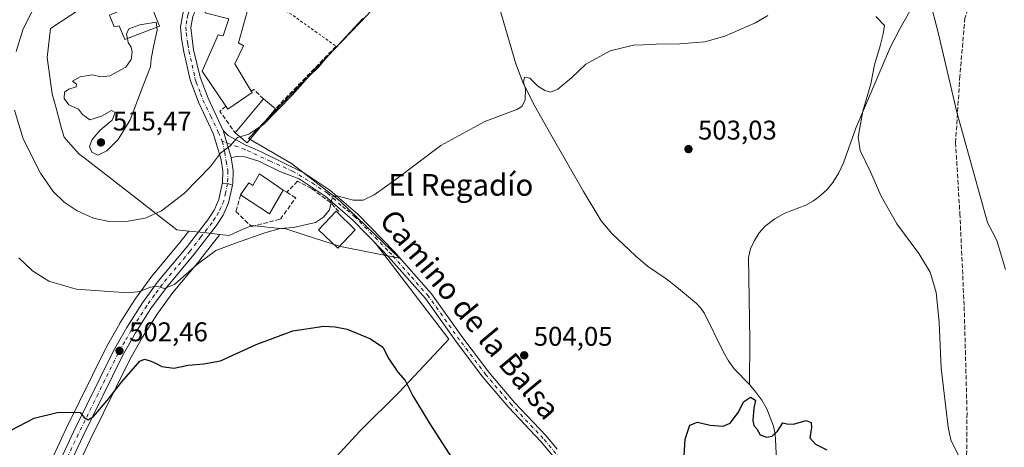
# Model space of a CAD drawing. Units: metres. Extents: x 583626 to 587079, y 4724310 to 4726666.
# Drawn here: x 583809 to 584173, y 4725872 to 4726030 of the extents above; entities that cross this region are included whole.
import ezdxf
from ezdxf.enums import TextEntityAlignment as Align

# ---------------------------------------------------------------- set-up
doc = ezdxf.new("R2010")
doc.units = ezdxf.units.M
doc.header["$MEASUREMENT"] = 0
for name, pattern in [('DGN Style 2', [1.6480167562047852, 0.988810053722871, -0.6592067024819142]), ('DGN Style 3', [2.307223458686699, 1.648016756204785, -0.6592067024819142]), ('DGN Style 4', [2.6384748266838614, 1.318413404963828, -0.6592067024819142, 0.001648016756204785, -0.6592067024819142])]:
    doc.linetypes.add(name, pattern=pattern)
for name, color, linetype, lineweight in [('Alambrada', 7, 'DGN Style 2', 0), ('Camino Cxs', 7, 'Continuous', 0), ('Camino eje', 30, 'DGN Style 4', 13), ('Carretera de calzada única Cxs', 7, 'Continuous', 13), ('Carretera de calzada única eje', 7, 'DGN Style 4', 0), ('Corriente natural lineal', 142, 'Continuous', 13), ('Cultivos herbáceos CxS', 92, 'Continuous', 0), ('Curva de nivel maestra', 30, 'Continuous', 30), ('Curva de nivel normal', 30, 'Continuous', 0), ('Edificación Cxs', 1, 'Continuous', 13), ('Muro lineal', 1, 'DGN Style 3', 13), ('Núcleo urbano CxS', 7, 'Continuous', 0), ('Obra de contención lineal', 1, 'DGN Style 3', 13), ('Punto de cota en terreno', 7, 'Continuous', 0), ('Rótulo de punto de cota en terreno', 7, 'Continuous', 0), ('Senda', 7, 'DGN Style 3', 0), ('Seto lineal', 92, 'DGN Style 3', 0), ('Suelo desnudo CxS', 253, 'Continuous', 0), ('Texto cartográfico', 7, 'Continuous', 0)]:
    doc.layers.add(name, color=color, linetype=linetype, lineweight=lineweight)
doc.styles.add('Style-Arial', font='txt')

# ---------------------------------------------------------------- blocks, each defined once
blk = doc.blocks.new('*U25')
at = {"layer": 'Núcleo urbano CxS', "color": 7, "linetype": 'Continuous', "lineweight": 0}
blk.add_polyline3d([(583811.6879000004, 4725848.2609, 497.6435000000056), (583826.1513, 4725879.2685, 499.6892999999982), (583826.1799999997, 4725879.3278, 499.6937999999937), (583840.9500000002, 4725909.2577, 502.497199999998), (583841.0318999998, 4725909.4123, 502.5152999999991), (583845.9469999997, 4725918.0613, 503.6921000000002), (583846.0137999998, 4725918.172499999, 503.7103000000062), (583851.7937000003, 4725927.3223, 505.1781000000047), (583851.9117000002, 4725927.494899999, 505.2085999999982), (583857.8114999998, 4725935.5351, 506.4875999999931), (583857.9259000003, 4725935.681299999, 506.5062000000034), (583868.1719000004, 4725947.970600001, 508.4695999999968), (583871.4948000005, 4725952.254600001, 508.8383999999933), (583877.0294000005, 4725951.656500001, 507.857999999993), (583882.9814999999, 4725951.0176, 507.1438999999955), (583875.8716000002, 4725941.842499999, 506.421199999997), (583875.8026999999, 4725941.756999999, 506.3942999999999), (583865.6140000002, 4725929.560500001, 504.9146999999939), (583859.9908999996, 4725921.8805, 503.9296999999933), (583854.4022000004, 4725913.044500001, 502.8975000000065), (583849.6608999996, 4725904.7324, 502.0970999999991), (583835.0248999996, 4725875.042400001, 498.9899000000005), (583820.5925000003, 4725844.129799999, 496.4673000000039)], dxfattribs=at)
blk = doc.blocks.new('*U26')
at = {"layer": 'Cultivos herbáceos CxS', "color": 92, "linetype": 'Continuous', "lineweight": 0}
for points in [[(583820.5925000003, 4725844.129799999, 496.4673000000039), (583835.0248999996, 4725875.042400001, 498.9899000000005), (583849.6608999996, 4725904.7324, 502.0970999999991), (583854.4022000004, 4725913.044500001, 502.8975000000065), (583859.9908999996, 4725921.8805, 503.9296999999933), (583865.6140000002, 4725929.560500001, 504.9146999999939), (583875.8026999999, 4725941.756999999, 506.3942999999999), (583875.8716000002, 4725941.842499999, 506.421199999997), (583882.9814999999, 4725951.0176, 507.1438999999955), (583886.4911000002, 4725950.640900001, 506.6278000000021), (583887.5538999997, 4725951.101100001, 506.6144000000059), (583889.6853, 4725952.0239, 506.5898000000016), (583894.8062000005, 4725954.2413, 506.584799999997), (583904.2178999997, 4725953.3223, 505.866599999994), (583907.3932999996, 4725953.0121, 505.4054000000033), (583914.6179000001, 4725950.7139, 504.8549999999959), (583927.6599000003, 4725946.564900001, 503.9002999999939), (583949.4587000003, 4725942.267899999, 503.3184999999939), (583927.6599000003, 4725963.145600001, 505.0668000000006), (583925.6336000003, 4725964.725500001, 505.3776999999973), (583909.5438000001, 4725977.2687, 507.4119999999967), (583893.5771000005, 4725986.480799999, 510.3999999999942), (583937.7895000001, 4726032.2283, 511.3396000000066)], [(583827.8531, 4726032.073999999, 511.7449999999953), (583820.3000999996, 4726027.097300001, 511.2507999999943), (583819.1001000004, 4726016.4069, 512.105899999995), (583820.9020999996, 4726002.983899999, 512.7869000000064), (583822.3783999998, 4725997.652100001, 513.1294999999955), (583824.4589000001, 4725990.137599999, 513.4967000000033), (583825.3340999996, 4725986.9769, 513.4437999999936), (583826.1229999998, 4725986.100000001, 513.5534999999945), (583827.9153000005, 4725984.1077, 513.6619999999966), (583830.9866000004, 4725980.694, 513.7863999999972), (583832.6697000006, 4725979.3915, 513.9079000000056), (583853.6617000002, 4725963.146199999, 511.4851999999955), (583861.0469000004, 4725957.4321, 510.1554000000033), (583867.1341000004, 4725952.7259, 509.173299999995), (583871.4948000005, 4725952.254600001, 508.8383999999933), (583868.1719000004, 4725947.970600001, 508.4695999999968), (583857.9259000003, 4725935.681299999, 506.5062000000034), (583857.8114999998, 4725935.5351, 506.4875999999931), (583851.9117000002, 4725927.494899999, 505.2085999999982), (583851.7937000003, 4725927.3223, 505.1781000000047), (583846.0137999998, 4725918.172499999, 503.7103000000062), (583845.9469999997, 4725918.0613, 503.6921000000002), (583841.0318999998, 4725909.4123, 502.5152999999991), (583840.9500000002, 4725909.2577, 502.497199999998), (583826.1799999997, 4725879.3278, 499.6937999999937), (583826.1513, 4725879.2685, 499.6892999999982), (583811.6879000004, 4725848.2609, 497.6435000000056)]]:
    blk.add_polyline3d(points, dxfattribs=at)
blk = doc.blocks.new('5PATER')
at = {"layer": 'Suelo desnudo CxS', "linetype": 'Continuous', "lineweight": 0}
h = blk.add_hatch(color=51, dxfattribs=at)
edge = h.paths.add_edge_path()
edge.add_ellipse((0, 0), major_axis=(-0.1095731443231308, -0.1110710700762829), ratio=0.9994222409660322, start_angle=0, end_angle=360)

msp = doc.modelspace()

# ---------------------------------------------------------------- linework, layer by layer
at = {"layer": 'Alambrada', "color": 7, "linetype": 'DGN Style 2', "lineweight": 0, "extrusion": (0.1160708801135474, -0.08255357691877054, 0.9898042522274711), "elevation": -321866.0871684869, "flags": 128}
msp.add_lwpolyline([(4189709.659919907, 2240338.31996953), (4189709.659919907, 2240306.978511542)], dxfattribs=at)
at = {"layer": 'Camino Cxs', "color": 7, "linetype": 'Continuous', "lineweight": 0, "extrusion": (0.0359580389435564, -0.1212230877981158, 0.9919737811152189), "elevation": -551396.5631078985, "flags": 128}
msp.add_lwpolyline([(1903752.412571421, 4329837.677279916), (1903752.412571421, 4329848.27646083)], dxfattribs=at)
at = {"layer": 'Camino Cxs', "color": 7, "linetype": 'Continuous', "lineweight": 0}
for points in [[(584010.3901000004, 4725864.190099999, 502.0795999999973), (584001.5800999999, 4725874.6501, 502.6183000000019), (583989.9001000002, 4725887.020099999, 502.9474000000046), (583980.3201000001, 4725898.270099999, 502.834600000002), (583970.5601000004, 4725911.140100001, 502.7361999999994), (583959.0500999996, 4725927.2601, 502.6129999999976), (583945.4501, 4725942.710100001, 503.2874000000011), (583942.7001, 4725945.520099999, 503.4841000000015), (583932.0601000004, 4725956.370100001, 505.1082000000025), (583921.9301000005, 4725965.120100001, 506.3340999999928), (583912.3800999997, 4725971.4901, 507.2936999999947), (583909.3510999996, 4725972.6403, 507.1073999999935), (583905.4617, 4725974.148499999, 507.9499000000069), (583897.3655000003, 4725978.037900001, 510.8188999999985), (583892.2061000001, 4725979.704700001, 510.9814000000042), (583889.3487, 4725979.7841, 510.3266000000004), (583887.2100999998, 4725979.390100001, 509.9049999999989), (583884.2200999996, 4725989.470100001, 511.2452000000048), (583886.0148999998, 4725987.562899999, 511.324099999998), (583892.3649000004, 4725984.0703, 511.6410000000033), (583898.0799000004, 4725981.6097, 509.1870000000054), (583906.3349000001, 4725977.640900001, 507.3081999999995), (583914.0701000001, 4725973.780099999, 506.8233000000037), (583923.6501000002, 4725967.390100001, 505.8493000000017), (583934.0100999996, 4725958.450099999, 504.7036999999983), (583947.5401, 4725944.6501, 503.4686999999976), (583961.2801000001, 4725929.030099999, 502.8141000000033), (583972.8501000004, 4725912.8301, 502.9478999999993), (583982.5401, 4725900.050100001, 503.1987999999984), (583992.0201000003, 4725888.920100001, 503.2985999999946), (584003.7100999998, 4725876.540100001, 502.8616999999941), (584007.8101000004, 4725871.670100001, 502.4250999999931)], [(583884.2200999996, 4725989.470100001, 511.2452000000048), (583886.0148999998, 4725987.562899999, 511.324099999998), (583892.3649000004, 4725984.0703, 511.6410000000033), (583898.0799000004, 4725981.6097, 509.1870000000054), (583906.3349000001, 4725977.640900001, 507.3081999999995), (583914.0701000001, 4725973.780099999, 506.8233000000037), (583923.6501000002, 4725967.390100001, 505.8493000000017), (583934.0100999996, 4725958.450099999, 504.7036999999983), (583947.5401, 4725944.6501, 503.4686999999976), (583961.2801000001, 4725929.030099999, 502.8141000000033), (583972.8501000004, 4725912.8301, 502.9478999999993), (583982.5401, 4725900.050100001, 503.1987999999984), (583992.0201000003, 4725888.920100001, 503.2985999999946), (584003.7100999998, 4725876.540100001, 502.8616999999941), (584007.8101000004, 4725871.670100001, 502.4250999999931)], [(584010.3901000004, 4725864.190099999, 502.0795999999973), (584001.5800999999, 4725874.6501, 502.6183000000019), (583989.9001000002, 4725887.020099999, 502.9474000000046), (583980.3201000001, 4725898.270099999, 502.834600000002), (583970.5601000004, 4725911.140100001, 502.7361999999994), (583959.0500999996, 4725927.2601, 502.6129999999976), (583945.4501, 4725942.710100001, 503.2874000000011), (583942.7001, 4725945.520099999, 503.4841000000015), (583932.0601000004, 4725956.370100001, 505.1082000000025), (583921.9301000005, 4725965.120100001, 506.3340999999928), (583912.3800999997, 4725971.4901, 507.2936999999947), (583909.3510999996, 4725972.6403, 507.1073999999935), (583905.4617, 4725974.148499999, 507.9499000000069), (583897.3655000003, 4725978.037900001, 510.8188999999985), (583892.2061000001, 4725979.704700001, 510.9814000000042), (583889.3487, 4725979.7841, 510.3266000000004), (583887.2100999998, 4725979.390100001, 509.9049999999989)]]:
    msp.add_polyline3d(points, dxfattribs=at)
at = {"layer": 'Camino eje', "color": 30, "linetype": 'DGN Style 4', "lineweight": 13}
msp.add_polyline3d([(584009.1001000004, 4725867.9301, 502.1968999999954), (584002.6451000003, 4725875.595100001, 502.7133000000031), (583990.9600999998, 4725887.970100001, 503.108699999997), (583981.4301000005, 4725899.1601, 503.0093999999954), (583971.7050999999, 4725911.985099999, 502.838699999993), (583960.1651, 4725928.145099999, 502.7189999999973), (583953.2950999998, 4725935.9551, 502.9504000000015), (583946.4951, 4725943.6801, 503.3733000000066), (583945.1201, 4725945.085100001, 503.4808000000049), (583933.0351, 4725957.4101, 504.690499999997), (583929.4469, 4725960.509500001, 505.7391999999964), (583927.9124999996, 4725961.7027, 505.9352000000072), (583922.7901, 4725966.255100001, 506.0978000000032), (583918.0000999998, 4725969.450099999, 506.6998000000021), (583910.1448999997, 4725974.3073, 507.0875999999989), (583901.7311000006, 4725978.037900001, 508.1931999999942), (583892.2855000002, 4725982.4035, 510.1478999999963), (583883.9020999996, 4725985.411900001, 510.6116999999941)], dxfattribs=at)
at = {"layer": 'Carretera de calzada única Cxs', "color": 7, "linetype": 'Continuous', "lineweight": 13, "extrusion": (0.0359580389435564, -0.1212230877981158, 0.9919737811152189), "elevation": -551396.5631078985, "flags": 128}
msp.add_lwpolyline([(1903752.412571421, 4329837.677279916), (1903752.412571421, 4329848.27646083)], dxfattribs=at)
at = {"layer": 'Carretera de calzada única Cxs', "color": 7, "linetype": 'Continuous', "lineweight": 13, "extrusion": (-0.04116194258254394, 0.1676420844384598, 0.98498823648202), "elevation": 768739.2199324808, "flags": 128}
msp.add_lwpolyline([(-1693958.44331979, -4383520.901869185), (-1693960.398585329, -4383520.533432989), (-1693962.036044822, -4383519.505750895)], dxfattribs=at)
msp.add_lwpolyline([(-1693958.44331979, -4383520.901869185), (-1693960.398585329, -4383520.533432989), (-1693962.036044822, -4383519.505750895)], dxfattribs=at)
at = {"layer": 'Carretera de calzada única Cxs', "color": 7, "linetype": 'Continuous', "lineweight": 13}
for points in [[(583909.7523999996, 4726086.715, 516.4380999999995), (583908.8400999998, 4726085.770099999, 516.5550999999978), (583902.9801000003, 4726076.7401, 515.1511000000028), (583898.9001000002, 4726067.5601, 517.0359999999928), (583896.3400999998, 4726062.890100001, 515.6944999999978), (583893.3400999998, 4726058.4801, 515.1601999999984), (583887.9101, 4726051.9001, 514.6566000000021), (583879.9301000005, 4726042.9101, 517.5766000000004), (583875.8000999996, 4726037.4451, 515.6753999999928), (583873.8991, 4726033.527100001, 514.2225999999937), (583872.9600999998, 4726031.540100001, 513.6613000000071), (583872.2801000001, 4726027.540100001, 513.449299999993), (583873.2858999996, 4726019.191500001, 513.406099999993), (583875.7001, 4726009.1801, 514.8160000000062), (583878.6101000002, 4726001.420100001, 513.2076999999991), (583884.2200999996, 4725989.470100001, 511.2452000000048)], [(583883.8847000003, 4725969.746300001, 509.2402000000002), (583883.9633, 4725970.100099999, 509.2782000000007), (583884.0500999996, 4725974.370100001, 509.645399999994), (583883.4600999998, 4725978.5801, 509.9336999999941), (583880.6300999997, 4725988.110099999, 510.9986000000063), (583875.0800999999, 4725999.940099999, 512.5994999999966), (583872.0301000001, 4726008.0801, 513.1107000000047), (583869.6700999998, 4726018.4301, 513.8965000000027), (583868.8101000004, 4726023.380100001, 514.1858999999968), (583868.4200999998, 4726027.700099999, 514.1183000000019), (583869.2600999996, 4726032.5801, 513.8073000000004), (583870.3000999996, 4726035.200099999, 513.715400000001), (583871.5621999997, 4726037.669199999, 513.6772000000057)], [(583872.9600999998, 4726031.540100001, 513.6613000000071), (583872.2801000001, 4726027.540100001, 513.449299999993), (583873.2858999996, 4726019.191500001, 513.406099999993), (583875.7001, 4726009.1801, 514.8160000000062), (583878.6101000002, 4726001.420100001, 513.2076999999991), (583884.2200999996, 4725989.470100001, 511.2452000000048), (583887.2100999998, 4725979.390100001, 509.9049999999989), (583887.8901000004, 4725974.600099999, 509.9303000000073), (583887.7867000002, 4725969.6533, 509.5939000000071), (583887.7017000001, 4725969.2675, 509.4811999999947), (583885.8701, 4725969.860099999, 509.3037999999942), (583883.8847000003, 4725969.746300001, 509.2402000000002), (583883.9633, 4725970.100099999, 509.2782000000007), (583884.0500999996, 4725974.370100001, 509.645399999994), (583883.4600999998, 4725978.5801, 509.9336999999941), (583880.6300999997, 4725988.110099999, 510.9986000000063), (583875.0800999999, 4725999.940099999, 512.5994999999966), (583872.0301000001, 4726008.0801, 513.1107000000047), (583869.6700999998, 4726018.4301, 513.8965000000027), (583868.8101000004, 4726023.380100001, 514.1858999999968), (583868.4200999998, 4726027.700099999, 514.1183000000019), (583869.2600999996, 4726032.5801, 513.8073000000004)], [(583887.2100999998, 4725979.390100001, 509.9049999999989), (583887.8901000004, 4725974.600099999, 509.9303000000073), (583887.7867000002, 4725969.6533, 509.5939000000071), (583887.7017000001, 4725969.2675, 509.4811999999947)], [(583887.7017000001, 4725969.2675, 509.4811999999947), (583886.2500999998, 4725962.6801, 508.7017000000051), (583884.2301000003, 4725958.1601, 508.1934000000037), (583881.6601, 4725954.210100001, 508.1999999999971), (583873.5000999998, 4725943.6801, 506.4940999999963), (583863.2500999998, 4725931.4101, 505.1322999999975), (583857.5100999996, 4725923.5701, 504.3393000000069), (583851.8300999999, 4725914.590100001, 503.2369999999937), (583847.0100999996, 4725906.140100001, 502.3086999999941), (583832.3201000001, 4725876.340100001, 499.3065000000061), (583817.8701, 4725845.390100001, 496.5622000000003), (583800.9600999998, 4725808.550100001, 493.7678000000015), (583795.5800999999, 4725794.850099999, 492.8248000000021), (583792.2301000003, 4725783.440099999, 492.258799999996), (583789.0800999999, 4725768.1501, 491.2266999999993), (583784.7301000003, 4725741.050100001, 489.7461999999941), (583776.2801000001, 4725682.1601, 487.405899999998)], [(583779.9801000003, 4725734.950099999, 489.6612000000023), (583785.3201000001, 4725768.840100001, 491.1368999999977), (583788.5100999996, 4725784.380100001, 492.151199999993), (583791.9600999998, 4725796.090100001, 493.0022000000026), (583797.4200999998, 4725810.050100001, 494.1634999999952), (583814.4101, 4725847.0001, 497.0436999999947), (583828.8701, 4725878.0001, 499.5004000000045), (583843.6401000004, 4725907.9301, 502.3669999999984), (583848.5500999996, 4725916.5701, 503.3923000000068), (583854.3300999999, 4725925.720100001, 504.618100000007), (583860.2301000003, 4725933.7601, 505.6778999999952), (583870.5100999996, 4725946.090100001, 507.2755000000034), (583878.5301000001, 4725956.4301, 508.1900000000023), (583880.8701, 4725960.0001, 508.3622999999934), (583882.5800999999, 4725963.880100001, 508.548299999995), (583883.8847000003, 4725969.746300001, 509.2402000000002)], [(583814.4101, 4725847.0001, 497.0436999999947), (583828.8701, 4725878.0001, 499.5004000000045), (583843.6401000004, 4725907.9301, 502.3669999999984), (583848.5500999996, 4725916.5701, 503.3923000000068), (583854.3300999999, 4725925.720100001, 504.618100000007), (583860.2301000003, 4725933.7601, 505.6778999999952), (583870.5100999996, 4725946.090100001, 507.2755000000034), (583878.5301000001, 4725956.4301, 508.1900000000023), (583880.8701, 4725960.0001, 508.3622999999934), (583882.5800999999, 4725963.880100001, 508.548299999995), (583883.8847000003, 4725969.746300001, 509.2402000000002), (583885.8701, 4725969.860099999, 509.3037999999942), (583887.7017000001, 4725969.2675, 509.4811999999947), (583886.2500999998, 4725962.6801, 508.7017000000051), (583884.2301000003, 4725958.1601, 508.1934000000037), (583881.6601, 4725954.210100001, 508.1999999999971), (583873.5000999998, 4725943.6801, 506.4940999999963), (583863.2500999998, 4725931.4101, 505.1322999999975), (583857.5100999996, 4725923.5701, 504.3393000000069), (583851.8300999999, 4725914.590100001, 503.2369999999937), (583847.0100999996, 4725906.140100001, 502.3086999999941), (583832.3201000001, 4725876.340100001, 499.3065000000061), (583817.8701, 4725845.390100001, 496.5622000000003)]]:
    msp.add_polyline3d(points, dxfattribs=at)
at = {"layer": 'Carretera de calzada única eje', "color": 7, "linetype": 'DGN Style 4', "lineweight": 0}
for points in [[(583872.5103000002, 4726035.2327, 513.5812000000005), (583871.6300999997, 4726033.370100001, 513.6030000000028), (583871.1101000002, 4726032.0601, 513.6392999999953), (583870.7701000003, 4726030.0601, 513.6912000000011), (583870.3501000004, 4726027.620100001, 513.7863999999972), (583870.5450999998, 4726025.460100001, 513.7700000000041), (583871.1151000002, 4726021.280099999, 513.6205999999949), (583871.5450999998, 4726018.8051, 513.4444999999978), (583872.7555, 4726013.613299999, 513.2798999999941), (583873.7893000003, 4726008.6029, 513.687300000005), (583874.2549000002, 4726007.331900001, 513.7329999999929), (583875.8130999999, 4726003.1187, 512.8497000000061), (583876.7242999999, 4726000.636700001, 512.3469999999943), (583879.6201, 4725994.765100001, 511.978099999993), (583882.4250999996, 4725988.790100001, 510.8206999999966), (583883.9020999996, 4725985.411900001, 510.6116999999941)], [(583883.9020999996, 4725985.411900001, 510.6116999999941), (583884.8201000001, 4725981.4001, 510.0905000000057), (583885.3130999999, 4725978.0009, 509.8619000000036), (583885.9700999996, 4725974.485099999, 509.6676000000007), (583885.8701, 4725969.860099999, 509.3037999999942)], [(583885.8701, 4725969.860099999, 509.3037999999942), (583885.1001000004, 4725966.390100001, 508.9470000000001), (583884.4200999998, 4725963.270099999, 508.6128999999929), (583883.4101, 4725961.0101, 508.3359999999957), (583882.5500999996, 4725959.0801, 508.0976999999984), (583881.2600999996, 4725957.090100001, 508.0869999999995), (583880.1001000004, 4725955.3201, 508.0936999999976), (583876.0100999996, 4725950.0601, 507.4441999999981), (583872.0100999996, 4725944.890100001, 506.8377999999939), (583866.8901000004, 4725938.7501, 506.1079000000027), (583861.7301000003, 4725932.590100001, 505.3619000000036), (583858.8701, 4725928.670100001, 504.9098999999987), (583855.9200999998, 4725924.640100001, 504.4556000000011), (583850.1901000004, 4725915.5801, 503.321100000001), (583847.7801000001, 4725911.340100001, 502.8600000000006), (583845.3201000001, 4725907.020099999, 502.3561000000045), (583837.9401000004, 4725892.0701, 500.8059999999969), (583830.6001000004, 4725877.170100001, 499.4324999999953), (583823.3701, 4725861.670100001, 498.0270000000019)]]:
    msp.add_polyline3d(points, dxfattribs=at)
at = {"layer": 'Corriente natural lineal', "color": 142, "linetype": 'Continuous', "lineweight": 13}
for points in [[(583977.6901000004, 4726058.050100001, 512.2695999999996), (583986.2801000001, 4726035.0601, 508.4700000000012), (583992.4700999996, 4726014.0701, 506.3258999999962), (583995.0800999999, 4726007.280099999, 505.6425000000018), (583998.8000999996, 4725999.7601, 504.9787000000069), (584004.9600999998, 4725988.770099999, 504.0562000000064), (584017.5201000003, 4725966.860099999, 502.6784000000043), (584024.1201, 4725956.020099999, 502.5593999999983), (584028.0401, 4725951.300100001, 502.3821000000025), (584036.7401000002, 4725943.0601, 502.1906000000017), (584041.1801000005, 4725939.3101, 502.1466999999975), (584048.1700999998, 4725934.630100001, 501.8849999999948), (584051.9501, 4725931.6601, 501.8264000000054), (584059.3400999998, 4725925.4301, 501.3987000000052), (584061.0000999998, 4725923.700099999, 501.1956999999966), (584062.3400999998, 4725921.7301, 501.0620999999956), (584069.4001000002, 4725907.4901, 500.8883999999962), (584071.1801000005, 4725904.300100001, 500.7376999999979), (584073.3000999996, 4725901.300100001, 500.4554000000062), (584078.9401000004, 4725895.550100001, 500.3834999999963)], [(584138.3000999996, 4726033.540100001, 507.5586000000039), (584134.6401000004, 4726027.020099999, 506.9150999999983), (584131.1901000004, 4726020.370100001, 506.3325000000041), (584118.3300999999, 4725990.2301, 504.2477999999974), (584113.7500999998, 4725977.4901, 503.7924000000058), (584112.0000999998, 4725973.7401, 503.6149000000005), (584109.8201000001, 4725970.190099999, 503.5191999999952), (584107.7301000003, 4725967.610099999, 503.3833000000013), (584105.2701000003, 4725965.360099999, 503.2905000000028), (584102.6501000002, 4725963.460100001, 503.2118999999948), (584099.8601000002, 4725961.870100001, 503.1137000000017), (584092.1001000004, 4725958.850099999, 502.8222999999998), (584088.2901, 4725956.7401, 502.6680999999954), (584084.7801000001, 4725954.0801, 502.5252000000037), (584082.5500999996, 4725951.5801, 502.4263000000064), (584080.8101000004, 4725948.710100001, 502.3813999999985), (584079.3101000004, 4725945.630100001, 502.4260000000068), (584078.6201, 4725942.420100001, 502.5264000000025), (584079.1201, 4725912.040100001, 500.9208999999974), (584078.9401000004, 4725895.550100001, 500.3834999999963)], [(583940.4124999996, 4725947.8529, 503.7896000000038), (583967.7273000004, 4725912.317100001, 502.2364999999991), (583949.5239000004, 4725892.843699999, 499.5820999999996), (583934.8130000001, 4725878.238700001, 497.4814000000042), (583918.8322000002, 4725860.9878, 495.8410000000004), (583921.6897, 4725856.9661, 495.6532000000007), (583897.7713000001, 4725825.4277, 493.5620000000054), (583871.4187000003, 4725792.0902, 491.9279999999999), (583857.1311999997, 4725775.051000001, 491.0022999999928), (583841.0444999998, 4725752.8259, 489.9171000000061), (583823.4801000003, 4725726.960100001, 488.8687999999966), (583797.8701, 4725686.6601, 487.6542000000045), (583790.4670000002, 4725676.8432, 487.1662000000069)], [(584078.9401000004, 4725895.550100001, 500.3834999999963), (584081.3501000004, 4725892.7401, 500.4841000000015), (584083.5900999998, 4725889.7601, 500.4208999999974), (584085.4200999998, 4725886.4901, 500.3901000000042), (584087.8300999999, 4725880.130100001, 500.0889000000025), (584088.4200999998, 4725877.190099999, 500.0381000000052), (584088.7401000002, 4725872.9101, 499.8837000000058), (584089.0701000001, 4725863.4301, 499.3320999999996), (584089.1601, 4725835.920100001, 498.7669000000024), (584089.3201000001, 4725831.0801, 498.7440999999963), (584089.7801000001, 4725826.2401, 498.6370000000024), (584091.4901000002, 4725815.390100001, 498.2412999999942), (584093.3300999999, 4725799.890100001, 497.982600000003), (584094.3300999999, 4725788.690099999, 497.8948999999994), (584094.4600999998, 4725785.540100001, 497.8540000000066), (584094.3701, 4725782.390100001, 497.7458000000043), (584094.0500999996, 4725779.710100001, 497.7002000000066), (584092.3400999998, 4725772.860099999, 497.4663), (584090.7100999998, 4725768.870100001, 497.4474999999948), (584086.0301000001, 4725760.5701, 497.4167000000016), (584084.2901, 4725757.7501, 497.3723999999929), (584082.6700999998, 4725756.0701, 497.3368000000046), (584077.9600999998, 4725752.5601, 497.2988999999943), (584072.7170000002, 4725746.700099999, 497.1527999999962)]]:
    msp.add_polyline3d(points, dxfattribs=at)
at = {"layer": 'Cultivos herbáceos CxS', "color": 92, "linetype": 'Continuous', "lineweight": 0}
for points in [[(583809.9700999996, 4726077.3367, 502.7891999999993), (583812.8069000002, 4726073.032199999, 504.9829000000027), (583818.0477, 4726065.079299999, 506.6649000000034), (583836.1846000003, 4726037.566299999, 512.431500000006), (583827.8531, 4726032.073999999, 511.7449999999953), (583820.3000999996, 4726027.097300001, 511.2507999999943), (583819.1001000004, 4726016.4069, 512.105899999995), (583820.9020999996, 4726002.983899999, 512.7869000000064), (583822.3783999998, 4725997.652100001, 513.1294999999955), (583824.4589000001, 4725990.137599999, 513.4967000000033), (583825.3340999996, 4725986.9769, 513.4437999999936), (583826.1229999998, 4725986.100000001, 513.5534999999945), (583827.9153000005, 4725984.1077, 513.6619999999966), (583830.9866000004, 4725980.694, 513.7863999999972), (583832.6697000006, 4725979.3915, 513.9079000000056), (583853.6617000002, 4725963.146199999, 511.4851999999955), (583861.0469000004, 4725957.4321, 510.1554000000033), (583867.1341000004, 4725952.7259, 509.173299999995), (583871.4948000005, 4725952.254600001, 508.8383999999933)], [(583882.9814999999, 4725951.0176, 507.1438999999955), (583886.4911000002, 4725950.640900001, 506.6278000000021), (583887.5538999997, 4725951.101100001, 506.6144000000059), (583889.6853, 4725952.0239, 506.5898000000016), (583894.8062000005, 4725954.2413, 506.584799999997), (583904.2178999997, 4725953.3223, 505.866599999994), (583907.3932999996, 4725953.0121, 505.4054000000033), (583914.6179000001, 4725950.7139, 504.8549999999959), (583927.6599000003, 4725946.564900001, 503.9002999999939), (583949.4587000003, 4725942.267899999, 503.3184999999939), (583927.6599000003, 4725963.145600001, 505.0668000000006), (583925.6336000003, 4725964.725500001, 505.3776999999973), (583909.5438000001, 4725977.2687, 507.4119999999967), (583893.5771000005, 4725986.480799999, 510.3999999999942), (583937.7895000001, 4726032.2283, 511.3396000000066), (583955.9058999997, 4726055.256300001, 512.7307000000001), (583962.9672999998, 4726057.709799999, 513.0494999999937), (583978.1756999996, 4726055.112500001, 511.7995999999985)], [(583871.4948000005, 4725952.254600001, 508.8383999999933), (583868.1719000004, 4725947.970600001, 508.4695999999968), (583857.9259000003, 4725935.681299999, 506.5062000000034), (583857.8114999998, 4725935.5351, 506.4875999999931), (583851.9117000002, 4725927.494899999, 505.2085999999982), (583851.7937000003, 4725927.3223, 505.1781000000047), (583846.0137999998, 4725918.172499999, 503.7103000000062), (583845.9469999997, 4725918.0613, 503.6921000000002), (583841.0318999998, 4725909.4123, 502.5152999999991), (583840.9500000002, 4725909.2577, 502.497199999998), (583826.1799999997, 4725879.3278, 499.6937999999937), (583826.1513, 4725879.2685, 499.6892999999982), (583811.6879000004, 4725848.2609, 497.6435000000056)], [(583882.9814999999, 4725951.0176, 507.1438999999955), (583875.8716000002, 4725941.842499999, 506.421199999997), (583875.8026999999, 4725941.756999999, 506.3942999999999), (583865.6140000002, 4725929.560500001, 504.9146999999939), (583859.9908999996, 4725921.8805, 503.9296999999933), (583854.4022000004, 4725913.044500001, 502.8975000000065), (583849.6608999996, 4725904.7324, 502.0970999999991), (583835.0248999996, 4725875.042400001, 498.9899000000005), (583820.5925000003, 4725844.129799999, 496.4673000000039)]]:
    msp.add_polyline3d(points, dxfattribs=at)
at = {"layer": 'Curva de nivel maestra', "color": 30, "linetype": 'Continuous', "lineweight": 30, "elevation": 500, "flags": 128}
for points in [[(583805.5599999996, 4725878.590100001), (583814.3300000001, 4725883.110099999), (583822.7999999998, 4725885.200099999), (583828.5599999996, 4725885.370100001), (583831.25, 4725885.2401), (583832.8499999996, 4725883.290100001), (583834.2300000004, 4725882.470100001), (583836.1900000004, 4725883.7301), (583841.2999999998, 4725889.610099999), (583846.7599999999, 4725896.5801), (583853.3700000001, 4725904.210100001), (583855.0700000003, 4725904.850099999), (583857.2199999997, 4725904.2301), (583859.4500000002, 4725903.3301), (583861.5, 4725902.210100001), (583865.9199999999, 4725901.530099999), (583871.3099999996, 4725902.630100001), (583877.04, 4725903.2301), (583883.2599999999, 4725904.300100001), (583896.3899999997, 4725910.340100001), (583910.0199999996, 4725915.4001), (583921.4800000004, 4725917.0801), (583925.5999999996, 4725916.9001), (583930.0700000003, 4725916.0101), (583938.6799999997, 4725912.390100001), (583943.2400000002, 4725909.280099999), (583945.5599999996, 4725905.0001), (583948.8099999996, 4725900.090100001), (583951.5700000003, 4725897.0001), (583954.4100000003, 4725891.3201), (583960.6399999997, 4725881.020099999), (583971.2199999997, 4725864.7501)], [(584054.8300000001, 4725869.270099999), (584055.1900000004, 4725875.3301), (584056.9400000004, 4725880.5001), (584059.7699999996, 4725881.630100001), (584064.3799999999, 4725880.5001), (584069.1900000004, 4725880.0801), (584071.7999999998, 4725881.270099999), (584074.8799999999, 4725885.2601), (584076.7100000001, 4725889.0701), (584079.2999999998, 4725890.8201), (584081.2300000004, 4725889.7501), (584080.5800000001, 4725886.8201), (584080.2000000002, 4725882.2401), (584080.5800000001, 4725880.4101), (584081.6699999999, 4725879.100099999), (584082.8899999997, 4725876.940099999), (584085.2400000002, 4725876.120100001), (584087.3799999999, 4725876.5001), (584089.3799999999, 4725878.340100001), (584091.2599999999, 4725881.390100001), (584092.75, 4725880.940099999), (584095.2400000002, 4725880.9301), (584099.9299999997, 4725882.1801), (584101.8200000003, 4725881.4301), (584101.8899999997, 4725879.590100001), (584101.3399999999, 4725875.860099999), (584103.4400000004, 4725873.470100001), (584107.5999999996, 4725871.4101)]]:
    msp.add_lwpolyline(points, dxfattribs=at)
at = {"layer": 'Curva de nivel normal', "color": 30, "linetype": 'Continuous', "lineweight": 0, "flags": 128}
for points, elevation in [([(583859.8048, 4726081.0702), (583859.5499999998, 4726079.4101), (583858.3300000001, 4726077.4101), (583854.8600000005, 4726075.270099999), (583845.5899999999, 4726072.6601), (583830.9100000003, 4726070.540100001), (583825.5499999998, 4726069.1601), (583825.1799999997, 4726066.790100001), (583826.3099999996, 4726062.4101), (583827.4600000001, 4726054.780099999), (583827.0999999996, 4726050.110099999), (583824.3700000001, 4726046.100099999), (583818.0300000003, 4726039.2501), (583813.4699999997, 4726033.300100001), (583810.2400000002, 4726027.040100001), (583807.6200000001, 4726018.600099999)], 510), ([(584180.6819000002, 4726070.911800001), (584166.9236000003, 4726071.546800001), (584158.0899999999, 4726071.7301), (584155.4699999997, 4726070.100099999), (584153.8200000003, 4726067.3201), (584152.0999999996, 4726062.390100001), (584150.4699999997, 4726056.860099999), (584146.3499999996, 4726045.340100001), (584145.25, 4726040.420100001), (584145.5099999999, 4726038.0801), (584148.8600000005, 4726025.0801), (584155.7100000001, 4725996.2401), (584167.04, 4725955.4101), (584170.4400000004, 4725948.8101), (584173.6299999999, 4725938.0101)], 510), ([(583808.6200000001, 4725942.340100001), (583813.7100000001, 4725937.520099999), (583819.6900000004, 4725933.7601), (583829.79, 4725930.8301), (583849.0499999998, 4725929.420100001), (583853.2400000002, 4725929.9001), (583857.2800000003, 4725931.460100001), (583859.6799999997, 4725931.920100001), (583862.4600000001, 4725930.960100001), (583866.2800000003, 4725932.5601), (583874.6799999997, 4725940.0001), (583881.4699999997, 4725945.0801), (583888.4199999999, 4725947.620100001), (583899.6100000005, 4725951.6501), (583905.2699999996, 4725953.140100001), (583910.2800000003, 4725953.540100001), (583918.3899999997, 4725955.360099999), (583921.4000000004, 4725957.4101), (583923.5599999996, 4725960.0801), (583924.5999999996, 4725964.450099999), (583924.9400000004, 4725965.190099999), (583926.7199999997, 4725965.200099999), (583932.4500000002, 4725963.640100001), (583935.9600000001, 4725963.710100001), (583940.0999999996, 4725965.6801), (583947.79, 4725971.100099999), (583964.7100000001, 4725983.860099999), (583980.9800000004, 4725992.710100001), (583992.9299999997, 4725997.220100001), (583994.7800000003, 4725998.3201), (583996.0199999996, 4726000.640100001), (583996.0499999998, 4726004.860099999), (583995.4000000004, 4726007.3101), (583995.6900000004, 4726009.100099999), (583997.6399999997, 4726008.790100001), (584000.6299999999, 4726005.850099999), (584003.2699999996, 4726004.140100001), (584005.3799999999, 4726003.600099999), (584008.0499999998, 4726004.6601), (584013.0499999998, 4726008.860099999), (584018.3799999999, 4726013.960100001), (584027.3799999999, 4726018.9001), (584036.0499999998, 4726021.0001), (584039.7400000002, 4726021.050100001), (584044.4299999997, 4726021.370100001), (584053.2400000002, 4726021.4001), (584062.4600000001, 4726022.220100001), (584069.8399999999, 4726024.3201), (584081.1600000003, 4726029.2601), (584085.7100000001, 4726031.890100001)], 505), ([(583898.1392000001, 4725990.965600001), (583899.1299999999, 4725991.600099999), (583909.7300000004, 4726002.4901), (583915.6500000004, 4726009.1801), (583919.7100000001, 4726013.090100001), (583921.9000000004, 4726015.800100001), (583926.5, 4726020.6801), (583935.8399999999, 4726030.850099999)], 510), ([(584125.6600000003, 4726031.520099999), (584128.9100000003, 4726028.170100001), (584128.4400000004, 4726025.1801), (584127.3399999999, 4726020.7401), (584125.2599999999, 4726013.7401), (584123.8099999996, 4726006.600099999), (584120.8899999997, 4725996.520099999), (584119.1600000003, 4725986.890100001), (584119.8899999997, 4725982.0101), (584123.79, 4725974.1501), (584127.7100000001, 4725965.190099999), (584133.4800000004, 4725954.970100001), (584141.6100000005, 4725943.970100001), (584145.8499999996, 4725937.090100001), (584148, 4725929.5801), (584149.1699999999, 4725918.540100001), (584149.9000000004, 4725901.590100001), (584152.4600000001, 4725879.8101), (584153.5199999996, 4725875.100099999), (584156.8099999996, 4725868.3201)], 505), ([(583848.7630000003, 4726023.4495), (583849.0999999996, 4726021.9001), (583850.1600000003, 4726020.2601), (583850.5800000001, 4726018.460100001), (583850.2400000002, 4726015.610099999), (583848.2000000002, 4726012.880100001), (583842.2999999998, 4726009.610099999), (583838.9000000004, 4726009.190099999), (583835.9000000004, 4726010.0101), (583831.25, 4726009.2401), (583828.5, 4726007.610099999), (583829.9900000002, 4726006.540100001), (583829.7699999996, 4726005.5001), (583827.0999999996, 4726004.7301), (583825.5499999998, 4726003.590100001), (583825.4000000004, 4726001.190099999), (583827.1500000004, 4725998.860099999), (583830.7100000001, 4725997.350099999), (583832.1799999997, 4725995.280099999), (583834.8600000005, 4725993.370100001), (583839.2300000004, 4725994.7301), (583842.8799999999, 4725996.790100001), (583844.2000000002, 4725996.120100001), (583843.1600000003, 4725993.2601), (583838.75, 4725989.5101), (583835.7000000002, 4725986.140100001), (583834.7599999999, 4725983.4801), (583835.6200000001, 4725981.360099999), (583837.8899999997, 4725980.300100001), (583841.1699999999, 4725981.880100001), (583845.3300000001, 4725986.040100001), (583849.8099999996, 4725993.390100001), (583854.8099999996, 4726006.710100001), (583857.3600000005, 4726012.9801), (583857.5700000003, 4726015.860099999), (583858.5499999998, 4726020.920100001), (583859.7999999998, 4726026.450099999), (583859.6266999999, 4726027.6428)], 515), ([(583859.6266999999, 4726027.6428), (583859.3700000001, 4726029.4101), (583853.3799999999, 4726028.5001), (583849.3399999999, 4726027.0001), (583848.4299999997, 4726024.9801), (583848.7630000003, 4726023.4495)], 515), ([(583807.0199999996, 4725996.950099999), (583810.2199999997, 4725986.350099999), (583816.6900000004, 4725973.640100001), (583821.3700000001, 4725966.8201), (583825.4299999997, 4725962.880100001), (583830.1500000004, 4725959.7401), (583836.2999999998, 4725957.0101), (583842.0800000001, 4725955.840100001), (583849.0800000001, 4725955.9101), (583855.3099999996, 4725957.040100001), (583861.4600000001, 4725959.7301), (583869.9500000002, 4725966.300100001), (583879.4900000002, 4725976.0601), (583883.2199999997, 4725981.0801), (583886.8700000001, 4725983.7401), (583889.5800000001, 4725986.840100001), (583890.4095000001, 4725987.097100001)], 510), ([(583890.4095000001, 4725987.097100001), (583893.6799999997, 4725988.110099999), (583898.1392000001, 4725990.965600001)], 510)]:
    msp.add_lwpolyline(points, dxfattribs=dict(at, elevation=elevation))
at = {"layer": 'Edificación Cxs', "color": 1, "linetype": 'Continuous', "lineweight": 13, "flags": 128}
for points, elevation in [([(583894.1901000004, 4726037.340100001), (583889.8901000004, 4726021.770099999), (583891.7301000003, 4726020.710100001), (583888.5701000001, 4726014.100099999), (583894.6101000002, 4726004.0101), (583894.9401000004, 4726003.460100001), (583885.9401000004, 4725997.300100001), (583885.1901000004, 4725998.380100001), (583876.4101, 4726011.340100001), (583882.3701, 4726024.7401), (583884.2100999998, 4726024.4001), (583886.2801000001, 4726030.640100001), (583877.5100999996, 4726032.860099999), (583881.2801000001, 4726044.170100001), (583887.9101, 4726042.5101), (583887.2200999996, 4726039.7601), (583888.5701000001, 4726039.300100001)], 520.3479999999984), ([(583858.5500999996, 4726033.090100001), (583860.6300999997, 4726028.030099999), (583847.7801000001, 4726023.0701), (583845.6901000004, 4726028.130100001), (583843.8901000004, 4726027.7301), (583842.1700999998, 4726032.0801), (583853.2100999998, 4726036.6501), (583858.5100999996, 4726036.0101)], 516.8064000000014), ([(583897.6401000004, 4725973.440099999), (583906.4801000003, 4725967.4001), (583901.3501000004, 4725958.5601), (583890.6601, 4725965.670100001), (583893.6901000004, 4725970.090100001), (583895.1501000002, 4725969.030099999)], 515.1441999999951)]:
    msp.add_lwpolyline(points, close=True, dxfattribs=dict(at, elevation=elevation))
at = {"layer": 'Edificación Cxs', "color": 1, "linetype": 'Continuous', "lineweight": 13, "extrusion": (-0.07256942085906416, -0.08654626377594275, 0.9936012396241287), "elevation": -450879.9023656625, "flags": 128}
msp.add_lwpolyline([(-2589125.985196914, 3971023.582803825), (-2589125.985196914, 3971040.092607158)], dxfattribs=at)
at = {"layer": 'Edificación Cxs', "color": 1, "linetype": 'Continuous', "lineweight": 13, "extrusion": (0.05998362242278481, -0.05021253459695473, 0.996935638048109), "elevation": -201767.329079002, "flags": 128}
msp.add_lwpolyline([(3998683.925914336, 2577953.11753788), (3998683.925914336, 2577947.33558533)], dxfattribs=at)
at = {"layer": 'Edificación Cxs', "color": 1, "linetype": 'Continuous', "lineweight": 13, "extrusion": (-0.03515165681253597, -0.09906498030932279, 0.9944598989902245), "elevation": -488194.9668186962, "flags": 128}
msp.add_lwpolyline([(-1030115.087496665, 4623475.342249107), (-1030120.826637306, 4623459.882280973), (-1030126.22005228, 4623461.905747357)], dxfattribs=at)
at = {"layer": 'Edificación Cxs', "color": 1, "linetype": 'Continuous', "lineweight": 13, "extrusion": (0.05245083297743198, -0.0358374469623405, 0.9979802540707883), "elevation": -138228.4671968489, "flags": 128}
msp.add_lwpolyline([(4231516.441047633, 2179661.252190651), (4231516.441047633, 2179650.524113366)], dxfattribs=at)
at = {"layer": 'Edificación Cxs', "color": 1, "linetype": 'Continuous', "lineweight": 13, "extrusion": (-0.061274240826875, -0.2635828878113987, 0.9626886976920908), "elevation": -1280968.900988744, "flags": 128}
msp.add_lwpolyline([(-501354.9412325443, 4558889.865402442), (-501357.9363622731, 4558879.714680423), (-501369.9586282308, 4558884.394086041)], dxfattribs=at)
at = {"layer": 'Edificación Cxs', "color": 1, "linetype": 'Continuous', "lineweight": 13}
for points in [[(583885.1901000004, 4725998.380100001, 515.7866000000067), (583876.4101, 4726011.340100001, 515.8801999999996), (583882.3701, 4726024.7401, 515.6877999999997), (583884.2100999998, 4726024.4001, 516.6735999999946), (583886.2801000001, 4726030.640100001, 519.3013000000064), (583877.5100999996, 4726032.860099999, 515.8764999999985), (583881.2801000001, 4726044.170100001, 518.0889000000025), (583887.9101, 4726042.5101, 518.0555000000022), (583887.2200999996, 4726039.7601, 520.3479999999981), (583888.5701000001, 4726039.300100001, 519.9192000000039)], [(583894.1901000004, 4726037.340100001, 518.0883000000031), (583889.8901000004, 4726021.770099999, 516.646900000007), (583891.7301000003, 4726020.710100001, 515.5709000000061), (583888.5701000001, 4726014.100099999, 519.0529999999999), (583894.6101000002, 4726004.0101, 516.8316999999952)], [(583858.5500999996, 4726033.090100001, 516.8064000000013), (583860.6300999997, 4726028.030099999, 516.1000000000058), (583847.7801000001, 4726023.0701, 516.1664000000019), (583845.6901000004, 4726028.130100001, 516.8016000000061), (583843.8901000004, 4726027.7301, 516.1606000000029), (583842.1700999998, 4726032.0801, 515.4786000000023), (583853.2100999998, 4726036.6501, 515.3202000000019), (583858.5100999996, 4726036.0101, 515.6233000000066), (583858.5500999996, 4726033.090100001, 516.8064000000013)], [(583894.6101000002, 4726004.0101, 516.8316999999952), (583894.9401000004, 4726003.460100001, 516.6496999999945), (583885.9401000004, 4725997.300100001, 515.3775000000023), (583885.1901000004, 4725998.380100001, 515.7866000000067)], [(583890.6601, 4725965.670100001, 511.312699999995), (583893.6901000004, 4725970.090100001, 514.3059000000068), (583895.1501000002, 4725969.030099999, 515.1441999999952), (583897.6401000004, 4725973.440099999, 513.4747999999963)], [(583933.0800999999, 4725952.720100001, 505.465200000006), (583926.6801000005, 4725945.920100001, 504.9888000000064), (583919.4901000002, 4725952.690099999, 505.5022000000026), (583925.9901000002, 4725959.600099999, 506.4453000000067), (583933.0800999999, 4725952.720100001, 505.465200000006)]]:
    msp.add_polyline3d(points, dxfattribs=at)
for points in [[(583903.5900999998, 4725997.460100001, 514.3564999999944), (583893.0401, 4725984.890100001, 514.3564999999944), (583888.6300999997, 4725988.590100001, 514.3564999999944), (583899.1700999998, 4726001.1601, 514.3564999999944)], [(583933.0800999999, 4725952.720100001, 506.4453000000067), (583926.6801000005, 4725945.920100001, 506.4453000000067), (583919.4901000002, 4725952.690099999, 506.4453000000067), (583925.9901000002, 4725959.600099999, 506.4453000000067)]]:
    msp.add_3dface(points, dxfattribs=at)
at = {"layer": 'Muro lineal', "color": 1, "linetype": 'DGN Style 3', "lineweight": 13, "extrusion": (0.5681429228495919, 0.2204408432745115, 0.7928552540232957), "elevation": 1373949.672452295, "flags": 128}
msp.add_lwpolyline([(4194760.331625857, -1786693.462365325), (4194764.843961214, -1786690.719056216), (4194764.638115055, -1786689.400731931)], dxfattribs=at)
at = {"layer": 'Muro lineal', "color": 1, "linetype": 'DGN Style 3', "lineweight": 13, "extrusion": (-0.5066424189643917, -0.4295941142196078, 0.7475040844930416), "elevation": -2325696.540421882, "flags": 128}
msp.add_lwpolyline([(-3226999.37857237, 2617936.875198673), (-3226999.349219226, 2617933.053335764), (-3226989.68679497, 2617931.915071872)], dxfattribs=at)
at = {"layer": 'Muro lineal', "color": 1, "linetype": 'DGN Style 3', "lineweight": 13}
msp.add_polyline3d([(583890.6601, 4725965.670100001, 511.312699999995), (583888.9401000004, 4725959.450099999, 508.4805999999954), (583894.6901000004, 4725953.9001, 506.635500000004), (583905.3901000004, 4725956.630100001, 507.7024999999995), (583911.0900999998, 4725964.550100001, 509.6603999999934), (583907.8101000004, 4725966.5601, 511.8543000000063), (583906.4801000003, 4725967.4001, 512.7933000000048)], dxfattribs=at)
at = {"layer": 'Núcleo urbano CxS', "color": 7, "linetype": 'Continuous', "lineweight": 0, "extrusion": (-0.1052220583541187, -0.9943687064165934, 0.01261721582256807), "elevation": -4760768.770366425, "flags": 128}
msp.add_lwpolyline([(83315.75103891548, 60581.30774342787), (83321.31784839026, 60580.32726538158), (83327.30413325003, 60579.61310853453)], dxfattribs=at)
msp.add_lwpolyline([(83315.75103891548, 60581.30774342787), (83321.31784839026, 60580.32726538158), (83327.30413325003, 60579.61310853453)], dxfattribs=at)
at = {"layer": 'Núcleo urbano CxS', "color": 7, "linetype": 'Continuous', "lineweight": 0}
for points in [[(583809.9700999996, 4726077.3367, 502.7891999999993), (583812.8069000002, 4726073.032199999, 504.9829000000027), (583818.0477, 4726065.079299999, 506.6649000000034), (583836.1846000003, 4726037.566299999, 512.431500000006), (583827.8531, 4726032.073999999, 511.7449999999953), (583820.3000999996, 4726027.097300001, 511.2507999999943), (583819.1001000004, 4726016.4069, 512.105899999995), (583820.9020999996, 4726002.983899999, 512.7869000000064), (583822.3783999998, 4725997.652100001, 513.1294999999955), (583824.4589000001, 4725990.137599999, 513.4967000000033), (583825.3340999996, 4725986.9769, 513.4437999999936), (583826.1229999998, 4725986.100000001, 513.5534999999945), (583827.9153000005, 4725984.1077, 513.6619999999966), (583830.9866000004, 4725980.694, 513.7863999999972), (583832.6697000006, 4725979.3915, 513.9079000000056), (583853.6617000002, 4725963.146199999, 511.4851999999955), (583861.0469000004, 4725957.4321, 510.1554000000033), (583867.1341000004, 4725952.7259, 509.173299999995), (583871.4948000005, 4725952.254600001, 508.8383999999933)], [(583882.9814999999, 4725951.0176, 507.1438999999955), (583886.4911000002, 4725950.640900001, 506.6278000000021), (583887.5538999997, 4725951.101100001, 506.6144000000059), (583889.6853, 4725952.0239, 506.5898000000016), (583894.8062000005, 4725954.2413, 506.584799999997), (583904.2178999997, 4725953.3223, 505.866599999994), (583907.3932999996, 4725953.0121, 505.4054000000033), (583914.6179000001, 4725950.7139, 504.8549999999959), (583927.6599000003, 4725946.564900001, 503.9002999999939), (583949.4587000003, 4725942.267899999, 503.3184999999939), (583927.6599000003, 4725963.145600001, 505.0668000000006), (583925.6336000003, 4725964.725500001, 505.3776999999973), (583909.5438000001, 4725977.2687, 507.4119999999967), (583893.5771000005, 4725986.480799999, 510.3999999999942), (583937.7895000001, 4726032.2283, 511.3396000000066), (583955.9058999997, 4726055.256300001, 512.7307000000001), (583962.9672999998, 4726057.709799999, 513.0494999999937), (583978.1756999996, 4726055.112500001, 511.7995999999985)], [(583937.7895000001, 4726032.2283, 511.3396000000066), (583893.5771000005, 4725986.480799999, 510.3999999999942), (583909.5438000001, 4725977.2687, 507.4119999999967), (583925.6336000003, 4725964.725500001, 505.3776999999973), (583927.6599000003, 4725963.145600001, 505.0668000000006), (583949.4587000003, 4725942.267899999, 503.3184999999939), (583927.6599000003, 4725946.564900001, 503.9002999999939), (583914.6179000001, 4725950.7139, 504.8549999999959), (583907.3932999996, 4725953.0121, 505.4054000000033), (583904.2178999997, 4725953.3223, 505.866599999994), (583894.8062000005, 4725954.2413, 506.584799999997), (583889.6853, 4725952.0239, 506.5898000000016), (583887.5538999997, 4725951.101100001, 506.6144000000059), (583886.4911000002, 4725950.640900001, 506.6278000000021), (583882.9814999999, 4725951.0176, 507.1438999999955), (583877.0294000005, 4725951.656500001, 507.857999999993), (583871.4948000005, 4725952.254600001, 508.8383999999933), (583867.1341000004, 4725952.7259, 509.173299999995), (583861.0469000004, 4725957.4321, 510.1554000000033), (583853.6617000002, 4725963.146199999, 511.4851999999955), (583832.6697000006, 4725979.3915, 513.9079000000056), (583830.9866000004, 4725980.694, 513.7863999999972), (583827.9153000005, 4725984.1077, 513.6619999999966), (583826.1229999998, 4725986.100000001, 513.5534999999945), (583825.3340999996, 4725986.9769, 513.4437999999936), (583824.4589000001, 4725990.137599999, 513.4967000000033), (583822.3783999998, 4725997.652100001, 513.1294999999955), (583820.9020999996, 4726002.983899999, 512.7869000000064), (583819.1001000004, 4726016.4069, 512.105899999995), (583820.3000999996, 4726027.097300001, 511.2507999999943), (583827.8531, 4726032.073999999, 511.7449999999953)], [(583871.4948000005, 4725952.254600001, 508.8383999999933), (583868.1719000004, 4725947.970600001, 508.4695999999968), (583857.9259000003, 4725935.681299999, 506.5062000000034), (583857.8114999998, 4725935.5351, 506.4875999999931), (583851.9117000002, 4725927.494899999, 505.2085999999982), (583851.7937000003, 4725927.3223, 505.1781000000047), (583846.0137999998, 4725918.172499999, 503.7103000000062), (583845.9469999997, 4725918.0613, 503.6921000000002), (583841.0318999998, 4725909.4123, 502.5152999999991), (583840.9500000002, 4725909.2577, 502.497199999998), (583826.1799999997, 4725879.3278, 499.6937999999937), (583826.1513, 4725879.2685, 499.6892999999982), (583811.6879000004, 4725848.2609, 497.6435000000056)], [(583882.9814999999, 4725951.0176, 507.1438999999955), (583875.8716000002, 4725941.842499999, 506.421199999997), (583875.8026999999, 4725941.756999999, 506.3942999999999), (583865.6140000002, 4725929.560500001, 504.9146999999939), (583859.9908999996, 4725921.8805, 503.9296999999933), (583854.4022000004, 4725913.044500001, 502.8975000000065), (583849.6608999996, 4725904.7324, 502.0970999999991), (583835.0248999996, 4725875.042400001, 498.9899000000005), (583820.5925000003, 4725844.129799999, 496.4673000000039)]]:
    msp.add_polyline3d(points, dxfattribs=at)
at = {"layer": 'Obra de contención lineal', "color": 1, "linetype": 'DGN Style 3', "lineweight": 13, "extrusion": (0.03611866092698236, 0.03723074820982533, 0.9986537506666555), "elevation": 197555.4496189401, "flags": 128}
msp.add_lwpolyline([(2871646.233016344, -3793528.690703648), (2871646.233016344, -3793496.463189303)], dxfattribs=at)
at = {"layer": 'Senda', "color": 7, "linetype": 'DGN Style 3', "lineweight": 0}
msp.add_polyline3d([(584327.6514999997, 4726112.987199999, 516.7584000000061), (584312.9130999995, 4726099.501900001, 516.1386000000057), (584288.5714999996, 4726081.774700001, 515.6285000000062), (584240.9463000001, 4726067.751900001, 513.9894000000058), (584218.7213000003, 4726064.047700001, 513.4667999999947), (584188.0296999998, 4726064.3123, 513.8203000000067), (584176.9228999997, 4726060.5781, 513.4863999999943), (584165.0109000001, 4726049.4955, 512.8798999999999), (584158.6606999999, 4726030.9747, 511.690499999997), (584156.8086999999, 4726009.543500001, 510.7173000000039), (584155.2213000003, 4725984.937100001, 509.4832000000025), (584156.8086999999, 4725958.7433, 508.2801000000036), (584158.3963000001, 4725924.347300001, 506.5918999999994), (584159.4545, 4725884.924500001, 505.5348999999987), (584159.1898999996, 4725854.7619, 504.3684999999969), (584157.0733000003, 4725827.245100001, 503.116399999999), (584151.7817000002, 4725796.024300001, 502.4416999999958), (584146.7544999998, 4725787.2929, 501.7933000000049), (584136.9649, 4725778.826300001, 499.9977999999974), (584109.1836999999, 4725760.569900001, 498.1540999999997), (584086.4294999996, 4725748.928300001, 497.4658999999957), (584081.2827000003, 4725746.216499999, 497.2828000000009)], dxfattribs=at)
at = {"layer": 'Seto lineal', "color": 92, "linetype": 'DGN Style 3', "lineweight": 0}
msp.add_polyline3d([(583927.0601000004, 4725959.4301, 506.5357999999979), (583923.9101, 4725962.8301, 506.401199999993), (583916.8901000004, 4725968.0001, 507.1848999999929), (583911.7600999996, 4725970.6501, 507.7740999999951), (583907.8101000004, 4725966.5601, 511.8543000000063)], dxfattribs=at)

# ---------------------------------------------------------------- block references
at = {"layer": 'Cultivos herbáceos CxS', "color": 92, "linetype": 'Continuous', "lineweight": 0}
msp.add_blockref('*U26', (0, 0), dxfattribs=at)
at = {"layer": 'Núcleo urbano CxS', "color": 7, "linetype": 'Continuous', "lineweight": 0}
msp.add_blockref('*U25', (0, 0), dxfattribs=at)
at = {"layer": 'Punto de cota en terreno', "color": 7, "linetype": 'Continuous', "lineweight": 0, "xscale": 10, "yscale": 10, "zscale": 10}
for p in [(583839, 4725985, 515.4700000000012), (584056.3899999997, 4725982.529999999, 503.0299999999989), (583845.8700000001, 4725907.980000001, 502.4600000000065), (583995.6100000005, 4725906.32, 504.0500000000029)]:
    msp.add_blockref('5PATER', p, dxfattribs=at)

# ---------------------------------------------------------------- texts
at = {"layer": 'Rótulo de punto de cota en terreno', "color": 7, "linetype": 'Continuous', "lineweight": 0, "style": 'Style-Arial'}
for s, p in [('515,47', (583843.4096999997, 4725989.409700001)), ('503,03', (584059.9177999999, 4725986.057800001)), ('502,46', (583849.3978000004, 4725911.5078)), ('504,05', (583999.1377999998, 4725909.847800001))]:
    msp.add_text(s, height=7.000000000000002, dxfattribs=at).set_placement(p)
at = {"layer": 'Texto cartográfico', "color": 7, "linetype": 'Continuous', "lineweight": 0, "style": 'Style-Arial'}
msp.add_text('El Regadío', height=8, dxfattribs=at).set_placement((583972.1698926828, 4725969.300150001), align=Align.MIDDLE_CENTER)
msp.add_text('Camino de la Balsa', height=8, rotation=309.7622886043117, dxfattribs=at).set_placement((583975.551443356, 4725921.41887057), align=Align.MIDDLE_CENTER)

doc.saveas('drawing.dxf')
